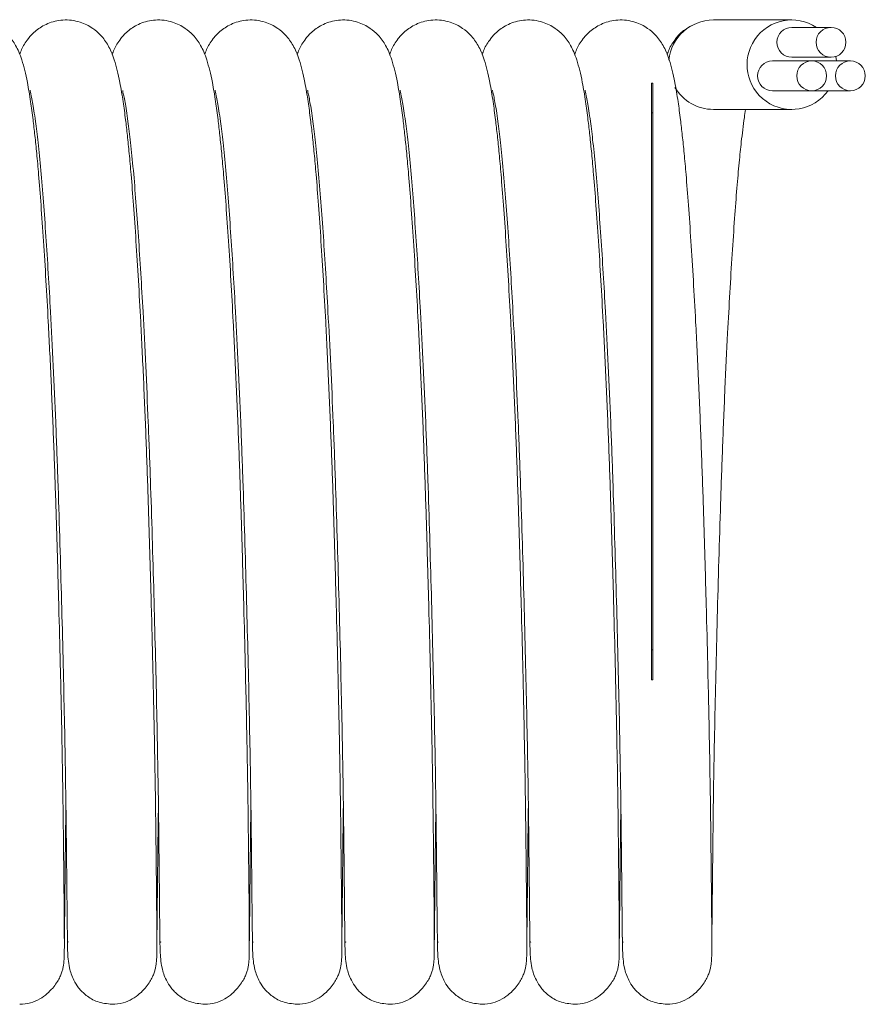
# Model space of a CAD drawing. Units: inches. Extents: x 0.4 to 16.6, y 0.2 to 10.8.
# Drawn here: x 3.4 to 6.3, y 4.3 to 7.6 of the extents above; entities that cross this region are included whole.
import ezdxf

# ---------------------------------------------------------------- set-up
doc = ezdxf.new("R2010")
doc.units = ezdxf.units.IN
doc.header["$MEASUREMENT"] = 0

msp = doc.modelspace()

# ---------------------------------------------------------------- linework, layer by layer
at = {"color": 7, "linetype": 'Continuous', "lineweight": 15}
for p, q in [((6.0144, 7.5871), (5.7515, 7.5871)), ((6.1458, 7.5621), (6.0144, 7.5621)), ((6.0144, 7.4621), (6.1458, 7.4621)), ((6.1635, 7.4496), (6.1615, 7.4647)), ((6.081, 7.4496), (5.9496, 7.4496)), ((6.2106, 7.4496), (6.081, 7.4496)), ((5.5485, 7.3753), (5.5445, 7.3753)), ((5.5445, 7.3753), (5.5445, 7.2753)), ((5.5485, 7.3753), (5.5485, 7.2753)), ((5.9496, 7.3496), (6.081, 7.3496)), ((6.081, 7.3496), (6.2106, 7.3496)), ((5.5485, 7.2753), (5.5445, 7.2753)), ((5.5445, 7.2753), (5.5445, 5.4753)), ((5.5485, 7.2753), (5.5485, 5.4753)), ((5.7515, 7.2871), (6.0144, 7.2871)), ((5.5485, 5.4753), (5.5445, 5.4753)), ((5.5445, 5.4753), (5.5445, 5.3753)), ((5.5485, 5.4753), (5.5485, 5.3753)), ((5.5485, 5.3753), (5.5445, 5.3753))]:
    msp.add_line(p, q, dxfattribs=at)
for centre in [(6.1457, 7.5121), (6.0809, 7.3996), (6.2105, 7.3996)]:
    msp.add_circle(centre, 0.05, dxfattribs=at)
for centre, radius, start, end in [((5.7517, 7.4373), 0.1498, 90.0579, 174.2041), ((6.0143, 7.4372), 0.1499, 56.4615, 324.252), ((6.0145, 7.5121), 0.05, 90.0998, 269.9002), ((5.9496, 7.3996), 0.05, 90.0998, 269.9002)]:
    msp.add_arc(centre, radius, start, end, dxfattribs=at)
at = {"color": 8, "linetype": 'Continuous', "lineweight": 15}
msp.add_arc((5.7516, 7.4368), 0.1496, 210.5701, 269.9769, dxfattribs=at)
at = {"color": 7, "linetype": 'Continuous', "lineweight": 15}
for points, knots in [([(3.4278, 4.2871), (3.4399, 4.2881), (3.4623, 4.2899), (3.4936, 4.3034), (3.5183, 4.3206), (3.5369, 4.3393), (3.5505, 4.3572), (3.5594, 4.372), (3.5644, 4.3824), (3.5683, 4.3921), (3.5718, 4.4038), (3.5743, 4.4155), (3.5765, 4.4321), (3.5773, 4.4516), (3.5774, 4.4764), (3.5774, 4.5208), (3.5769, 4.5884), (3.576, 4.6832), (3.5749, 4.7841), (3.5738, 4.8913), (3.5723, 5.0069), (3.5701, 5.1314), (3.5675, 5.264), (3.5641, 5.4184), (3.5596, 5.5952), (3.5541, 5.7924), (3.5482, 5.9909), (3.5411, 6.1891), (3.5329, 6.3859), (3.5243, 6.5617), (3.5158, 6.7154), (3.5077, 6.8466), (3.4995, 6.9652), (3.492, 7.062), (3.4851, 7.1386), (3.4788, 7.1996), (3.4722, 7.257), (3.4641, 7.3181), (3.4549, 7.3731), (3.445, 7.4187), (3.4358, 7.4518), (3.4259, 7.4786), (3.4156, 7.4998), (3.4047, 7.5174), (3.3881, 7.5382), (3.3616, 7.5617), (3.3191, 7.5834), (3.2629, 7.5903), (3.2112, 7.5773), (3.1704, 7.5516), (3.1415, 7.5197), (3.126, 7.4934), (3.1201, 7.4769), (3.1181, 7.4716)], [0, 0, 0, 0, 0.011651, 0.021548, 0.029648, 0.035999, 0.040752, 0.044244, 0.045756, 0.047263, 0.050613, 0.054849, 0.060228, 0.074821, 0.094517, 0.114895, 0.153137, 0.187855, 0.218981, 0.248274, 0.277253, 0.3062, 0.33497, 0.363725, 0.401976, 0.439829, 0.477023, 0.514573, 0.55272, 0.591579, 0.621248, 0.65118, 0.680934, 0.708453, 0.729007, 0.74821, 0.766668, 0.78902, 0.816227, 0.835723, 0.855207, 0.871404, 0.884289, 0.893941, 0.901501, 0.91065, 0.922121, 0.935516, 0.94836, 0.960377, 0.972806, 0.991204, 1, 1, 1, 1]), ([(3.7376, 4.2871), (3.7497, 4.2881), (3.7721, 4.2899), (3.8034, 4.3034), (3.8281, 4.3206), (3.8468, 4.3393), (3.8603, 4.3572), (3.8692, 4.372), (3.8742, 4.3824), (3.8781, 4.3921), (3.8817, 4.4038), (3.8841, 4.4155), (3.8863, 4.4321), (3.8871, 4.4516), (3.8873, 4.4764), (3.8872, 4.5208), (3.8868, 4.5884), (3.8859, 4.6832), (3.8848, 4.7841), (3.8836, 4.8913), (3.8821, 5.0069), (3.88, 5.1314), (3.8773, 5.264), (3.8739, 5.4184), (3.8695, 5.5952), (3.864, 5.7924), (3.858, 5.9909), (3.851, 6.1891), (3.8427, 6.3859), (3.8341, 6.5617), (3.8256, 6.7154), (3.8175, 6.8466), (3.8093, 6.9652), (3.8018, 7.062), (3.7949, 7.1386), (3.7887, 7.1996), (3.7821, 7.257), (3.7739, 7.3181), (3.7647, 7.3731), (3.7548, 7.4187), (3.7456, 7.4518), (3.7358, 7.4786), (3.7254, 7.4998), (3.7146, 7.5174), (3.698, 7.5382), (3.6714, 7.5617), (3.6289, 7.5834), (3.5727, 7.5903), (3.521, 7.5773), (3.4803, 7.5516), (3.4513, 7.5197), (3.4359, 7.4934), (3.4299, 7.4769), (3.428, 7.4716)], [0, 0, 0, 0, 0.011651, 0.021548, 0.029648, 0.035999, 0.040752, 0.044244, 0.045756, 0.047263, 0.050613, 0.054849, 0.060228, 0.074821, 0.094517, 0.114895, 0.153137, 0.187855, 0.218981, 0.248274, 0.277253, 0.3062, 0.33497, 0.363725, 0.401976, 0.439829, 0.477023, 0.514573, 0.55272, 0.591579, 0.621248, 0.65118, 0.680934, 0.708453, 0.729007, 0.74821, 0.766668, 0.78902, 0.816227, 0.835723, 0.855207, 0.871404, 0.884289, 0.893941, 0.901501, 0.91065, 0.922121, 0.935516, 0.94836, 0.960377, 0.972806, 0.991204, 1, 1, 1, 1]), ([(4.0474, 4.2871), (4.0595, 4.2881), (4.0819, 4.2899), (4.1132, 4.3034), (4.138, 4.3206), (4.1566, 4.3393), (4.1701, 4.3572), (4.179, 4.372), (4.184, 4.3824), (4.188, 4.3921), (4.1915, 4.4038), (4.1939, 4.4155), (4.1961, 4.4321), (4.1969, 4.4516), (4.1971, 4.4764), (4.1971, 4.5208), (4.1966, 4.5884), (4.1957, 4.6832), (4.1946, 4.7841), (4.1935, 4.8913), (4.1919, 5.0069), (4.1898, 5.1314), (4.1872, 5.264), (4.1837, 5.4184), (4.1793, 5.5952), (4.1738, 5.7924), (4.1678, 5.9909), (4.1608, 6.1891), (4.1525, 6.3859), (4.144, 6.5617), (4.1355, 6.7154), (4.1274, 6.8466), (4.1192, 6.9652), (4.1116, 7.062), (4.1047, 7.1386), (4.0985, 7.1996), (4.0919, 7.257), (4.0837, 7.3181), (4.0745, 7.3731), (4.0646, 7.4187), (4.0554, 7.4518), (4.0456, 7.4786), (4.0353, 7.4998), (4.0244, 7.5174), (4.0078, 7.5382), (3.9813, 7.5617), (3.9388, 7.5834), (3.8825, 7.5903), (3.8308, 7.5773), (3.7901, 7.5516), (3.7611, 7.5197), (3.7457, 7.4934), (3.7397, 7.4769), (3.7378, 7.4716)], [0, 0, 0, 0, 0.011651, 0.021548, 0.029648, 0.035999, 0.040752, 0.044244, 0.045756, 0.047263, 0.050613, 0.054849, 0.060228, 0.074821, 0.094517, 0.114895, 0.153137, 0.187855, 0.218981, 0.248274, 0.277253, 0.3062, 0.33497, 0.363725, 0.401976, 0.439829, 0.477023, 0.514573, 0.55272, 0.591579, 0.621248, 0.65118, 0.680934, 0.708453, 0.729007, 0.74821, 0.766668, 0.78902, 0.816227, 0.835723, 0.855207, 0.871404, 0.884289, 0.893941, 0.901501, 0.91065, 0.922121, 0.935516, 0.94836, 0.960377, 0.972806, 0.991204, 1, 1, 1, 1]), ([(4.3573, 4.2871), (4.3694, 4.2881), (4.3918, 4.2899), (4.4231, 4.3034), (4.4478, 4.3206), (4.4664, 4.3393), (4.48, 4.3572), (4.4889, 4.372), (4.4939, 4.3824), (4.4978, 4.3921), (4.5013, 4.4038), (4.5038, 4.4155), (4.506, 4.4321), (4.5068, 4.4516), (4.5069, 4.4764), (4.5069, 4.5208), (4.5064, 4.5884), (4.5055, 4.6832), (4.5044, 4.7841), (4.5033, 4.8913), (4.5018, 5.0069), (4.4996, 5.1314), (4.497, 5.264), (4.4936, 5.4184), (4.4891, 5.5952), (4.4836, 5.7924), (4.4777, 5.9909), (4.4706, 6.1891), (4.4624, 6.3859), (4.4538, 6.5617), (4.4453, 6.7154), (4.4372, 6.8466), (4.429, 6.9652), (4.4215, 7.062), (4.4146, 7.1386), (4.4083, 7.1996), (4.4017, 7.257), (4.3936, 7.3181), (4.3843, 7.3731), (4.3745, 7.4187), (4.3653, 7.4518), (4.3554, 7.4786), (4.3451, 7.4998), (4.3342, 7.5174), (4.3176, 7.5382), (4.2911, 7.5617), (4.2486, 7.5834), (4.1924, 7.5903), (4.1406, 7.5773), (4.0999, 7.5516), (4.071, 7.5197), (4.0555, 7.4934), (4.0496, 7.4769), (4.0476, 7.4716)], [0, 0, 0, 0, 0.011651, 0.021548, 0.029648, 0.035999, 0.040752, 0.044244, 0.045756, 0.047263, 0.050613, 0.054849, 0.060228, 0.074821, 0.094517, 0.114895, 0.153137, 0.187855, 0.218981, 0.248274, 0.277253, 0.3062, 0.33497, 0.363725, 0.401976, 0.439829, 0.477023, 0.514573, 0.55272, 0.591579, 0.621248, 0.65118, 0.680934, 0.708453, 0.729007, 0.74821, 0.766668, 0.78902, 0.816227, 0.835723, 0.855207, 0.871404, 0.884289, 0.893941, 0.901501, 0.91065, 0.922121, 0.935516, 0.94836, 0.960377, 0.972806, 0.991204, 1, 1, 1, 1]), ([(4.6671, 4.2871), (4.6792, 4.2881), (4.7016, 4.2899), (4.7329, 4.3034), (4.7576, 4.3206), (4.7763, 4.3393), (4.7898, 4.3572), (4.7987, 4.372), (4.8037, 4.3824), (4.8076, 4.3921), (4.8112, 4.4038), (4.8136, 4.4155), (4.8158, 4.4321), (4.8166, 4.4516), (4.8168, 4.4764), (4.8167, 4.5208), (4.8163, 4.5884), (4.8154, 4.6832), (4.8143, 4.7841), (4.8131, 4.8913), (4.8116, 5.0069), (4.8095, 5.1314), (4.8068, 5.264), (4.8034, 5.4184), (4.799, 5.5952), (4.7935, 5.7924), (4.7875, 5.9909), (4.7805, 6.1891), (4.7722, 6.3859), (4.7636, 6.5617), (4.7551, 6.7154), (4.747, 6.8466), (4.7388, 6.9652), (4.7313, 7.062), (4.7244, 7.1386), (4.7182, 7.1996), (4.7116, 7.257), (4.7034, 7.3181), (4.6942, 7.3731), (4.6843, 7.4187), (4.6751, 7.4518), (4.6653, 7.4786), (4.6549, 7.4998), (4.6441, 7.5174), (4.6275, 7.5382), (4.6009, 7.5617), (4.5584, 7.5834), (4.5022, 7.5903), (4.4505, 7.5773), (4.4098, 7.5516), (4.3808, 7.5197), (4.3654, 7.4934), (4.3594, 7.4769), (4.3575, 7.4716)], [0, 0, 0, 0, 0.011651, 0.021548, 0.029648, 0.035999, 0.040752, 0.044244, 0.045756, 0.047263, 0.050613, 0.054849, 0.060228, 0.074821, 0.094517, 0.114895, 0.153137, 0.187855, 0.218981, 0.248274, 0.277253, 0.3062, 0.33497, 0.363725, 0.401976, 0.439829, 0.477023, 0.514573, 0.55272, 0.591579, 0.621248, 0.65118, 0.680934, 0.708453, 0.729007, 0.74821, 0.766668, 0.78902, 0.816227, 0.835723, 0.855207, 0.871404, 0.884289, 0.893941, 0.901501, 0.91065, 0.922121, 0.935516, 0.94836, 0.960377, 0.972806, 0.991204, 1, 1, 1, 1]), ([(4.9769, 4.2871), (4.989, 4.2881), (5.0114, 4.2899), (5.0427, 4.3034), (5.0675, 4.3206), (5.0861, 4.3393), (5.0996, 4.3572), (5.1085, 4.372), (5.1135, 4.3824), (5.1175, 4.3921), (5.121, 4.4038), (5.1234, 4.4155), (5.1256, 4.4321), (5.1264, 4.4516), (5.1266, 4.4764), (5.1266, 4.5208), (5.1261, 4.5884), (5.1252, 4.6832), (5.1241, 4.7841), (5.123, 4.8913), (5.1214, 5.0069), (5.1193, 5.1314), (5.1167, 5.264), (5.1132, 5.4184), (5.1088, 5.5952), (5.1033, 5.7924), (5.0973, 5.9909), (5.0903, 6.1891), (5.082, 6.3859), (5.0735, 6.5617), (5.065, 6.7154), (5.0569, 6.8466), (5.0486, 6.9652), (5.0411, 7.062), (5.0342, 7.1386), (5.028, 7.1996), (5.0214, 7.257), (5.0132, 7.3181), (5.004, 7.3731), (4.9941, 7.4187), (4.9849, 7.4518), (4.9751, 7.4786), (4.9648, 7.4998), (4.9539, 7.5174), (4.9373, 7.5382), (4.9108, 7.5617), (4.8683, 7.5834), (4.812, 7.5903), (4.7603, 7.5773), (4.7196, 7.5516), (4.6906, 7.5197), (4.6752, 7.4934), (4.6692, 7.4769), (4.6673, 7.4716)], [0, 0, 0, 0, 0.011651, 0.021548, 0.029648, 0.035999, 0.040752, 0.044244, 0.045756, 0.047263, 0.050613, 0.054849, 0.060228, 0.074821, 0.094517, 0.114895, 0.153137, 0.187855, 0.218981, 0.248274, 0.277253, 0.3062, 0.33497, 0.363725, 0.401976, 0.439829, 0.477023, 0.514573, 0.55272, 0.591579, 0.621248, 0.65118, 0.680934, 0.708453, 0.729007, 0.74821, 0.766668, 0.78902, 0.816227, 0.835723, 0.855207, 0.871404, 0.884289, 0.893941, 0.901501, 0.91065, 0.922121, 0.935516, 0.94836, 0.960377, 0.972806, 0.991204, 1, 1, 1, 1]), ([(5.2868, 4.2871), (5.2989, 4.2881), (5.3213, 4.2899), (5.3526, 4.3034), (5.3773, 4.3206), (5.3959, 4.3393), (5.4095, 4.3572), (5.4184, 4.372), (5.4233, 4.3824), (5.4273, 4.3921), (5.4308, 4.4038), (5.4332, 4.4155), (5.4355, 4.4321), (5.4363, 4.4516), (5.4364, 4.4764), (5.4364, 4.5208), (5.4359, 4.5884), (5.435, 4.6832), (5.4339, 4.7841), (5.4328, 4.8913), (5.4313, 5.0069), (5.4291, 5.1314), (5.4265, 5.264), (5.4231, 5.4184), (5.4186, 5.5952), (5.4131, 5.7924), (5.4072, 5.9909), (5.4001, 6.1891), (5.3919, 6.3859), (5.3833, 6.5617), (5.3748, 6.7154), (5.3667, 6.8466), (5.3585, 6.9652), (5.351, 7.062), (5.3441, 7.1386), (5.3378, 7.1996), (5.3312, 7.257), (5.3231, 7.3181), (5.3138, 7.3731), (5.304, 7.4187), (5.2948, 7.4518), (5.2849, 7.4786), (5.2746, 7.4998), (5.2637, 7.5174), (5.2471, 7.5382), (5.2206, 7.5617), (5.1781, 7.5834), (5.1219, 7.5903), (5.0701, 7.5773), (5.0294, 7.5516), (5.0005, 7.5197), (4.985, 7.4934), (4.9791, 7.4769), (4.9771, 7.4716)], [0, 0, 0, 0, 0.011651, 0.021548, 0.029648, 0.035999, 0.040752, 0.044244, 0.045756, 0.047263, 0.050613, 0.054849, 0.060228, 0.074821, 0.094517, 0.114895, 0.153137, 0.187855, 0.218981, 0.248274, 0.277253, 0.3062, 0.33497, 0.363725, 0.401976, 0.439829, 0.477023, 0.514573, 0.55272, 0.591579, 0.621248, 0.65118, 0.680934, 0.708453, 0.729007, 0.74821, 0.766668, 0.78902, 0.816227, 0.835723, 0.855207, 0.871404, 0.884289, 0.893941, 0.901501, 0.91065, 0.922121, 0.935516, 0.94836, 0.960377, 0.972806, 0.991204, 1, 1, 1, 1]), ([(5.5966, 4.2871), (5.6087, 4.2881), (5.6311, 4.2899), (5.6624, 4.3034), (5.6871, 4.3206), (5.7058, 4.3393), (5.7193, 4.3572), (5.7282, 4.372), (5.7332, 4.3824), (5.7371, 4.3921), (5.7407, 4.4038), (5.7431, 4.4155), (5.7453, 4.4321), (5.7461, 4.4516), (5.7463, 4.4764), (5.7462, 4.5208), (5.7458, 4.5884), (5.7449, 4.6832), (5.7438, 4.7841), (5.7426, 4.8913), (5.7411, 5.0069), (5.739, 5.1314), (5.7363, 5.264), (5.7329, 5.4184), (5.7285, 5.5952), (5.723, 5.7924), (5.717, 5.9909), (5.71, 6.1891), (5.7017, 6.3859), (5.6931, 6.5617), (5.6846, 6.7154), (5.6765, 6.8466), (5.6683, 6.9652), (5.6608, 7.062), (5.6539, 7.1386), (5.6477, 7.1996), (5.6411, 7.257), (5.6329, 7.3181), (5.6237, 7.3731), (5.6138, 7.4187), (5.6046, 7.4518), (5.5948, 7.4786), (5.5844, 7.4998), (5.5736, 7.5174), (5.557, 7.5382), (5.5304, 7.5617), (5.4879, 7.5834), (5.4317, 7.5903), (5.38, 7.5773), (5.3393, 7.5516), (5.3103, 7.5197), (5.2949, 7.4934), (5.2889, 7.4769), (5.287, 7.4716)], [0, 0, 0, 0, 0.011651, 0.021548, 0.029648, 0.035999, 0.040752, 0.044244, 0.045756, 0.047263, 0.050613, 0.054849, 0.060228, 0.074821, 0.094517, 0.114895, 0.153137, 0.187855, 0.218981, 0.248274, 0.277253, 0.3062, 0.33497, 0.363725, 0.401976, 0.439829, 0.477023, 0.514573, 0.55272, 0.591579, 0.621248, 0.65118, 0.680934, 0.708453, 0.729007, 0.74821, 0.766668, 0.78902, 0.816227, 0.835723, 0.855207, 0.871404, 0.884289, 0.893941, 0.901501, 0.91065, 0.922121, 0.935516, 0.94836, 0.960377, 0.972806, 0.991204, 1, 1, 1, 1]), ([(5.6782, 7.5673), (5.669, 7.5622), (5.6456, 7.5494), (5.6206, 7.5194), (5.6047, 7.4934), (5.5987, 7.4769), (5.5968, 7.4716)], [0, 0, 0, 0, 0.1715228, 0.4314088, 0.8160805, 1, 1, 1, 1]), ([(3.4637, 7.3507), (3.4634, 7.3509), (3.462, 7.3519), (3.4655, 7.3389), (3.4706, 7.3125), (3.4756, 7.2827), (3.4818, 7.2401), (3.4897, 7.1759), (3.4987, 7.0854), (3.5075, 6.9794), (3.5157, 6.8633), (3.5236, 6.7399), (3.5319, 6.5956), (3.5404, 6.4289), (3.5487, 6.2396), (3.556, 6.047), (3.562, 5.8533), (3.5676, 5.6602), (3.5726, 5.4696), (3.5768, 5.286), (3.5803, 5.1142), (3.5826, 4.9696), (3.5841, 4.8479), (3.5852, 4.7442), (3.5862, 4.6494), (3.5869, 4.567), (3.5878, 4.5137), (3.5875, 4.4936), (3.5904, 4.4959), (3.5906, 4.4961)], [0, 0, 0, 0, 0.009308, 0.044947, 0.065588, 0.085312, 0.106812, 0.142347, 0.181452, 0.220278, 0.25802, 0.295096, 0.331296, 0.379252, 0.427066, 0.474322, 0.520832, 0.567977, 0.615794, 0.663878, 0.711808, 0.759207, 0.795485, 0.833964, 0.874979, 0.918257, 0.959747, 0.997256, 1, 1, 1, 1]), ([(3.7735, 7.3507), (3.7732, 7.3509), (3.7718, 7.3519), (3.7754, 7.3389), (3.7804, 7.3125), (3.7854, 7.2827), (3.7916, 7.2401), (3.7995, 7.1759), (3.8086, 7.0854), (3.8173, 6.9794), (3.8256, 6.8633), (3.8335, 6.7399), (3.8418, 6.5956), (3.8502, 6.4289), (3.8585, 6.2396), (3.8658, 6.047), (3.8719, 5.8533), (3.8774, 5.6602), (3.8824, 5.4696), (3.8867, 5.286), (3.8901, 5.1142), (3.8925, 4.9696), (3.8939, 4.8479), (3.895, 4.7442), (3.8961, 4.6494), (3.8967, 4.567), (3.8977, 4.5137), (3.8973, 4.4936), (3.9003, 4.4959), (3.9005, 4.4961)], [0, 0, 0, 0, 0.009308, 0.044947, 0.065588, 0.085312, 0.106812, 0.142347, 0.181452, 0.220278, 0.25802, 0.295096, 0.331296, 0.379252, 0.427066, 0.474322, 0.520832, 0.567977, 0.615794, 0.663878, 0.711808, 0.759207, 0.795485, 0.833964, 0.874979, 0.918257, 0.959747, 0.997256, 1, 1, 1, 1]), ([(4.0833, 7.3507), (4.083, 7.3509), (4.0817, 7.3519), (4.0852, 7.3389), (4.0903, 7.3125), (4.0953, 7.2827), (4.1015, 7.2401), (4.1093, 7.1759), (4.1184, 7.0854), (4.1271, 6.9794), (4.1354, 6.8633), (4.1433, 6.7399), (4.1516, 6.5956), (4.16, 6.4289), (4.1684, 6.2396), (4.1756, 6.047), (4.1817, 5.8533), (4.1873, 5.6602), (4.1923, 5.4696), (4.1965, 5.286), (4.1999, 5.1142), (4.2023, 4.9696), (4.2037, 4.8479), (4.2049, 4.7442), (4.2059, 4.6494), (4.2065, 4.567), (4.2075, 4.5137), (4.2071, 4.4936), (4.2101, 4.4959), (4.2103, 4.4961)], [0, 0, 0, 0, 0.009308, 0.044947, 0.065588, 0.085312, 0.106812, 0.142347, 0.181452, 0.220278, 0.25802, 0.295096, 0.331296, 0.379252, 0.427066, 0.474322, 0.520832, 0.567977, 0.615794, 0.663878, 0.711808, 0.759207, 0.795485, 0.833964, 0.874979, 0.918257, 0.959747, 0.997256, 1, 1, 1, 1]), ([(4.3932, 7.3507), (4.3929, 7.3509), (4.3915, 7.3519), (4.395, 7.3389), (4.4001, 7.3125), (4.4051, 7.2827), (4.4113, 7.2401), (4.4192, 7.1759), (4.4282, 7.0854), (4.437, 6.9794), (4.4452, 6.8633), (4.4531, 6.7399), (4.4614, 6.5956), (4.4699, 6.4289), (4.4782, 6.2396), (4.4855, 6.047), (4.4915, 5.8533), (4.4971, 5.6602), (4.5021, 5.4696), (4.5063, 5.286), (4.5098, 5.1142), (4.5121, 4.9696), (4.5136, 4.8479), (4.5147, 4.7442), (4.5157, 4.6494), (4.5164, 4.567), (4.5173, 4.5137), (4.517, 4.4936), (4.5199, 4.4959), (4.5201, 4.4961)], [0, 0, 0, 0, 0.009308, 0.044947, 0.065588, 0.085312, 0.106812, 0.142347, 0.181452, 0.220278, 0.25802, 0.295096, 0.331296, 0.379252, 0.427066, 0.474322, 0.520832, 0.567977, 0.615794, 0.663878, 0.711808, 0.759207, 0.795485, 0.833964, 0.874979, 0.918257, 0.959747, 0.997256, 1, 1, 1, 1]), ([(4.703, 7.3507), (4.7027, 7.3509), (4.7013, 7.3519), (4.7049, 7.3389), (4.7099, 7.3125), (4.7149, 7.2827), (4.7211, 7.2401), (4.729, 7.1759), (4.7381, 7.0854), (4.7468, 6.9794), (4.7551, 6.8633), (4.763, 6.7399), (4.7713, 6.5956), (4.7797, 6.4289), (4.788, 6.2396), (4.7953, 6.047), (4.8014, 5.8533), (4.8069, 5.6602), (4.8119, 5.4696), (4.8162, 5.286), (4.8196, 5.1142), (4.822, 4.9696), (4.8234, 4.8479), (4.8245, 4.7442), (4.8255, 4.6494), (4.8262, 4.567), (4.8272, 4.5137), (4.8268, 4.4936), (4.8298, 4.4959), (4.83, 4.4961)], [0, 0, 0, 0, 0.009308, 0.044947, 0.065588, 0.085312, 0.106812, 0.142347, 0.181452, 0.220278, 0.25802, 0.295096, 0.331296, 0.379252, 0.427066, 0.474322, 0.520832, 0.567977, 0.615794, 0.663878, 0.711808, 0.759207, 0.795485, 0.833964, 0.874979, 0.918257, 0.959747, 0.997256, 1, 1, 1, 1]), ([(5.0128, 7.3507), (5.0125, 7.3509), (5.0112, 7.3519), (5.0147, 7.3389), (5.0198, 7.3125), (5.0248, 7.2827), (5.0309, 7.2401), (5.0388, 7.1759), (5.0479, 7.0854), (5.0566, 6.9794), (5.0649, 6.8633), (5.0728, 6.7399), (5.0811, 6.5956), (5.0895, 6.4289), (5.0979, 6.2396), (5.1051, 6.047), (5.1112, 5.8533), (5.1168, 5.6602), (5.1217, 5.4696), (5.126, 5.286), (5.1294, 5.1142), (5.1318, 4.9696), (5.1332, 4.8479), (5.1343, 4.7442), (5.1354, 4.6494), (5.136, 4.567), (5.137, 4.5137), (5.1366, 4.4936), (5.1396, 4.4959), (5.1398, 4.4961)], [0, 0, 0, 0, 0.0093075, 0.0449469, 0.0655884, 0.0853123, 0.1068121, 0.1423472, 0.1814521, 0.2202775, 0.2580201, 0.2950961, 0.3312958, 0.3792524, 0.4270656, 0.4743219, 0.5208316, 0.5679768, 0.6157944, 0.663878, 0.7118077, 0.759207, 0.7954851, 0.8339638, 0.8749792, 0.9182573, 0.9597471, 0.9972557, 1, 1, 1, 1]), ([(5.3227, 7.3507), (5.3224, 7.3509), (5.321, 7.3519), (5.3245, 7.3389), (5.3296, 7.3125), (5.3346, 7.2827), (5.3408, 7.2401), (5.3486, 7.1759), (5.3577, 7.0854), (5.3665, 6.9794), (5.3747, 6.8633), (5.3826, 6.7399), (5.3909, 6.5956), (5.3994, 6.4289), (5.4077, 6.2396), (5.415, 6.047), (5.421, 5.8533), (5.4266, 5.6602), (5.4316, 5.4696), (5.4358, 5.286), (5.4393, 5.1142), (5.4416, 4.9696), (5.4431, 4.8479), (5.4442, 4.7442), (5.4452, 4.6494), (5.4459, 4.567), (5.4468, 4.5137), (5.4465, 4.4936), (5.4494, 4.4959), (5.4496, 4.4961)], [0, 0, 0, 0, 0.009308, 0.044947, 0.065588, 0.085312, 0.106812, 0.142347, 0.181452, 0.220278, 0.25802, 0.295096, 0.331296, 0.379252, 0.427066, 0.474322, 0.520832, 0.567977, 0.615794, 0.663878, 0.711808, 0.759207, 0.795485, 0.833964, 0.874979, 0.918257, 0.959747, 0.997256, 1, 1, 1, 1]), ([(5.7462, 4.4995), (5.7463, 4.5008), (5.7465, 4.5089), (5.7468, 4.5407), (5.7475, 4.5999), (5.7484, 4.6892), (5.7495, 4.7878), (5.7507, 4.9047), (5.7527, 5.0453), (5.7558, 5.2134), (5.7598, 5.3934), (5.7645, 5.5817), (5.7698, 5.7741), (5.7756, 5.9677), (5.7824, 6.161), (5.7903, 6.3528), (5.7986, 6.5245), (5.8067, 6.6746), (5.8145, 6.8032), (5.8225, 6.9205), (5.8302, 7.0226), (5.8377, 7.108), (5.8443, 7.1717), (5.8502, 7.2219), (5.8551, 7.2591), (5.8581, 7.2784), (5.8595, 7.2871)], [0, 0, 0, 0, 0.005813, 0.033978, 0.087008, 0.13527, 0.178608, 0.219615, 0.273719, 0.327517, 0.381034, 0.434444, 0.487289, 0.539177, 0.591407, 0.644436, 0.69833, 0.739489, 0.781021, 0.822594, 0.861543, 0.897637, 0.930895, 0.952463, 0.978438, 1, 1, 1, 1]), ([(3.5774, 4.4995), (3.5774, 4.5008), (3.5776, 4.5089), (3.578, 4.5407), (3.5787, 4.6), (3.5796, 4.689), (3.5807, 4.7883), (3.5815, 4.8756), (3.5824, 4.9352), (3.5827, 4.9556)], [0, 0, 0, 0, 0.024129, 0.141037, 0.361161, 0.56149, 0.741379, 0.911597, 1, 1, 1, 1]), ([(3.8872, 4.4995), (3.8873, 4.5008), (3.8875, 4.5089), (3.8879, 4.5407), (3.8885, 4.6), (3.8894, 4.689), (3.8905, 4.7883), (3.8914, 4.8756), (3.8923, 4.9352), (3.8926, 4.9556)], [0, 0, 0, 0, 0.024129, 0.141037, 0.361161, 0.56149, 0.741379, 0.911597, 1, 1, 1, 1]), ([(4.1971, 4.4995), (4.1971, 4.5008), (4.1973, 4.5089), (4.1977, 4.5407), (4.1984, 4.6), (4.1993, 4.689), (4.2004, 4.7883), (4.2012, 4.8756), (4.2021, 4.9352), (4.2024, 4.9556)], [0, 0, 0, 0, 0.0241288, 0.1410369, 0.3611612, 0.56149, 0.7413789, 0.9115965, 1, 1, 1, 1]), ([(4.5069, 4.4995), (4.5069, 4.5008), (4.5071, 4.5089), (4.5075, 4.5407), (4.5082, 4.6), (4.5091, 4.689), (4.5102, 4.7883), (4.511, 4.8756), (4.5119, 4.9352), (4.5122, 4.9556)], [0, 0, 0, 0, 0.024129, 0.141037, 0.361161, 0.56149, 0.741379, 0.911597, 1, 1, 1, 1]), ([(4.8167, 4.4995), (4.8168, 4.5008), (4.817, 4.5089), (4.8173, 4.5407), (4.818, 4.6), (4.8189, 4.689), (4.82, 4.7883), (4.8209, 4.8756), (4.8218, 4.9352), (4.8221, 4.9556)], [0, 0, 0, 0, 0.024129, 0.141037, 0.361161, 0.56149, 0.741379, 0.911597, 1, 1, 1, 1]), ([(5.1266, 4.4995), (5.1266, 4.5008), (5.1268, 4.5089), (5.1272, 4.5407), (5.1279, 4.6), (5.1288, 4.689), (5.1299, 4.7883), (5.1307, 4.8756), (5.1316, 4.9352), (5.1319, 4.9556)], [0, 0, 0, 0, 0.024129, 0.141037, 0.361161, 0.56149, 0.741379, 0.911597, 1, 1, 1, 1]), ([(5.4364, 4.4995), (5.4364, 4.5008), (5.4366, 4.5089), (5.437, 4.5407), (5.4377, 4.6), (5.4386, 4.689), (5.4397, 4.7883), (5.4405, 4.8756), (5.4414, 4.9352), (5.4417, 4.9556)], [0, 0, 0, 0, 0.024129, 0.141037, 0.361161, 0.56149, 0.741379, 0.911597, 1, 1, 1, 1]), ([(3.588, 4.5127), (3.588, 4.5073), (3.5878, 4.4814), (3.5887, 4.4492), (3.5936, 4.4092), (3.6046, 4.3739), (3.6248, 4.3413), (3.6504, 4.3152), (3.6884, 4.2924), (3.7206, 4.289), (3.7376, 4.2871)], [0, 0, 0, 0, 0.0705727, 0.3350949, 0.461046, 0.604337, 0.6872007, 0.7800126, 0.8843084, 1, 1, 1, 1]), ([(3.8978, 4.5127), (3.8978, 4.5073), (3.8976, 4.4814), (3.8986, 4.4492), (3.9035, 4.4092), (3.9145, 4.3739), (3.9346, 4.3413), (3.9602, 4.3152), (3.9982, 4.2924), (4.0305, 4.289), (4.0474, 4.2871)], [0, 0, 0, 0, 0.0705727, 0.3350949, 0.461046, 0.604337, 0.6872007, 0.7800126, 0.8843084, 1, 1, 1, 1]), ([(4.2077, 4.5127), (4.2076, 4.5073), (4.2075, 4.4814), (4.2084, 4.4492), (4.2133, 4.4092), (4.2243, 4.3739), (4.2445, 4.3413), (4.2701, 4.3152), (4.308, 4.2924), (4.3403, 4.289), (4.3573, 4.2871)], [0, 0, 0, 0, 0.070573, 0.335095, 0.461046, 0.604337, 0.687201, 0.780013, 0.884308, 1, 1, 1, 1]), ([(4.5175, 4.5127), (4.5175, 4.5073), (4.5173, 4.4814), (4.5182, 4.4492), (4.5231, 4.4092), (4.5341, 4.3739), (4.5543, 4.3413), (4.5799, 4.3152), (4.6179, 4.2924), (4.6501, 4.289), (4.6671, 4.2871)], [0, 0, 0, 0, 0.0705727, 0.3350949, 0.461046, 0.604337, 0.6872007, 0.7800126, 0.8843084, 1, 1, 1, 1]), ([(4.8273, 4.5127), (4.8273, 4.5073), (4.8271, 4.4814), (4.8281, 4.4492), (4.833, 4.4092), (4.844, 4.3739), (4.8641, 4.3413), (4.8897, 4.3152), (4.9277, 4.2924), (4.96, 4.289), (4.9769, 4.2871)], [0, 0, 0, 0, 0.070573, 0.335095, 0.461046, 0.604337, 0.687201, 0.780013, 0.884308, 1, 1, 1, 1]), ([(5.1372, 4.5127), (5.1371, 4.5073), (5.137, 4.4814), (5.1379, 4.4492), (5.1428, 4.4092), (5.1538, 4.3739), (5.174, 4.3413), (5.1996, 4.3152), (5.2375, 4.2924), (5.2698, 4.289), (5.2868, 4.2871)], [0, 0, 0, 0, 0.0705727, 0.3350949, 0.461046, 0.604337, 0.6872007, 0.7800126, 0.8843084, 1, 1, 1, 1]), ([(5.447, 4.5127), (5.447, 4.5073), (5.4468, 4.4814), (5.4477, 4.4492), (5.4526, 4.4092), (5.4636, 4.3739), (5.4838, 4.3413), (5.5094, 4.3152), (5.5474, 4.2924), (5.5796, 4.289), (5.5966, 4.2871)], [0, 0, 0, 0, 0.070573, 0.335095, 0.461046, 0.604337, 0.687201, 0.780013, 0.884308, 1, 1, 1, 1])]:
    msp.add_open_spline(points, degree=3, knots=knots, dxfattribs=at)

doc.saveas('drawing.dxf')
